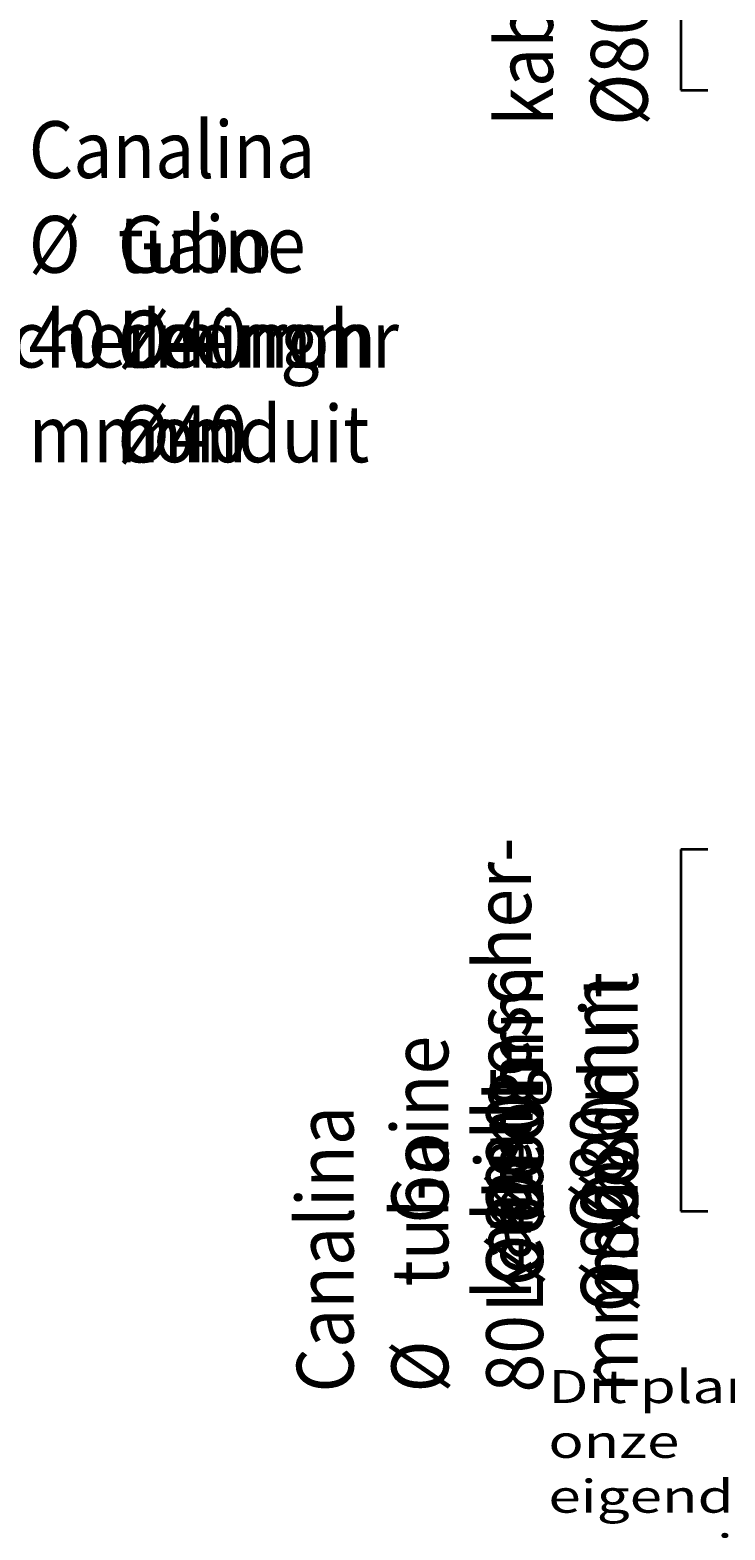
# Model space of a CAD drawing. Units: millimetres. Extents: x 0 to 420, y 0 to 297.
# Drawn here: x 208 to 240, y 70 to 137 of the extents above; entities that cross this region are included whole.
import ezdxf

# ---------------------------------------------------------------- set-up
doc = ezdxf.new("R2010")
doc.units = ezdxf.units.MM
doc.header["$MEASUREMENT"] = 0
for name, color, linetype, lineweight in [('Calque 1', 7, 'Continuous', 0), ('DE', 7, 'Continuous', 0), ('EN', 7, 'Continuous', 0), ('ES', 7, 'Continuous', 0), ('FR', 7, 'Continuous', 0), ('IT', 7, 'Continuous', 0), ('NL', 7, 'Continuous', 0)]:
    doc.layers.add(name, color=color, linetype=linetype, lineweight=lineweight)

# ---------------------------------------------------------------- blocks, each defined once
blk = doc.blocks.new('Block_15')
at = {"layer": 'Calque 1', "insert": (231.592, 46.26), "char_height": 0.2, "attachment_point": 7}
blk.add_mtext('\\C7;\\FSwiss 721 Italic BT|b0|i1|c1;\\H1.476121;\\W1.300000;Dit plan blijft onze eigendom en mag niet voorgelegd aan derden noch worden gekopieerd zonder schriftelijke toelating van Automatic Systems.', dxfattribs=at)

msp = doc.modelspace()

# ---------------------------------------------------------------- linework, layer by layer
at = {"layer": 'Calque 1', "color": 1, "lineweight": 35}
for p, q in [((237.532, 172.611), (237.532, 134.691)), ((237.532, 134.691), (238.749, 134.691)), ((238.749, 100.619), (237.532, 100.619)), ((237.532, 100.619), (237.532, 84.395)), ((237.532, 84.395), (238.749, 84.395))]:
    msp.add_line(p, q, dxfattribs=at)
at = {"layer": 'Calque 1', "color": 6, "lineweight": 13}
msp.add_lwpolyline([(212.273, 117.997)], dxfattribs=at)
at = {"layer": 'Calque 1', "color": 1, "lineweight": 13}
msp.add_lwpolyline([(235.603, 83.838)], dxfattribs=at)

# ---------------------------------------------------------------- block references
at = {"layer": 'Calque 1'}
msp.add_blockref('Block_15', (0, 0), dxfattribs=at)

# ---------------------------------------------------------------- texts
at = {"layer": 'DE', "insert": (212.273, 117.997), "char_height": 0.2, "attachment_point": 7}
msp.add_mtext('\\C6;\\FMonospace 821 BT|b0|i0|c1;\\H2.550118;\\W0.900000;Leerrohr Ø40', dxfattribs=at)
at = {"layer": 'DE', "insert": (235.603, 79.846), "char_height": 0.2, "attachment_point": 7, "rotation": 90}
msp.add_mtext('\\C1;\\FMonospace 821 BT|b0|i0|c1;\\H2.550118;\\W0.900000;Leerrohr Ø80', dxfattribs=at)
at = {"layer": 'EN', "insert": (212.273, 117.997), "char_height": 0.2, "attachment_point": 7}
msp.add_mtext('\\C6;\\FMonospace 821 BT|b0|i0|c1;\\H2.550118;\\W0.900000;Ø40mm conduit', dxfattribs=at)
at = {"layer": 'EN', "insert": (235.603, 83.838), "char_height": 0.2, "attachment_point": 7, "rotation": 90}
msp.add_mtext('\\C1;\\FMonospace 821 BT|b0|i0|c1;\\H2.550118;\\W0.900000;Ø80mm conduit', dxfattribs=at)
at = {"layer": 'ES', "insert": (212.273, 117.997), "char_height": 0.2, "attachment_point": 7}
msp.add_mtext('\\C6;\\FMonospace 821 BT|b0|i0|c1;\\H2.550118;\\W0.900000;tubo Ø40 mm', dxfattribs=at)
at = {"layer": 'ES', "insert": (235.603, 81.018), "char_height": 0.2, "attachment_point": 7, "rotation": 90}
msp.add_mtext('\\C1;\\FMonospace 821 BT|b0|i0|c1;\\H2.550118;\\W0.900000;tubo Ø80 mm', dxfattribs=at)
at = {"layer": 'FR', "insert": (212.273, 117.997), "char_height": 0.2, "attachment_point": 7}
msp.add_mtext('\\C6;\\FMonospace 821 BT|b0|i0|c1;\\H2.550118;\\W0.900000;Gaine de Ø40', dxfattribs=at)
at = {"layer": 'FR', "insert": (235.603, 83.838), "char_height": 0.2, "attachment_point": 7, "rotation": 90}
msp.add_mtext('\\C1;\\FMonospace 821 BT|b0|i0|c1;\\H2.550118;\\W0.900000;Gaine de Ø80', dxfattribs=at)
at = {"layer": 'IT', "insert": (208.276, 117.997), "char_height": 0.2, "attachment_point": 7}
msp.add_mtext('\\C6;\\FMonospace 821 BT|b0|i0|c1;\\H2.550118;\\W0.900000;Canalina Ø 40 mm', dxfattribs=at)
at = {"layer": 'IT', "insert": (235.603, 76.261), "char_height": 0.2, "attachment_point": 7, "rotation": 90}
msp.add_mtext('\\C1;\\FMonospace 821 BT|b0|i0|c1;\\H2.550118;\\W0.900000;Canalina Ø 80 mm', dxfattribs=at)
at = {"layer": 'NL', "char_height": 0.2, "attachment_point": 7, "rotation": 90}
for s, insert in [('\\C1;\\FMonospace 821 BT|b0|i0|c1;\\H2.550118;\\W0.900000;kabelbescherming Ø80mm', (236.047, 133.099)), ('\\C1;\\FMonospace 821 BT|b0|i0|c1;\\H2.550118;\\W0.900000;kabelbescher-', (230.812, 80.438)), ('\\C1;\\FMonospace 821 BT|b0|i0|c1;\\H2.550118;\\W0.900000;ming Ø80mm', (235.134, 83.365))]:
    msp.add_mtext(s, dxfattribs=dict(at, insert=insert))
at = {"layer": 'NL', "insert": (194.256, 117.997), "char_height": 0.2, "attachment_point": 7}
msp.add_mtext('\\C6;\\FMonospace 821 BT|b0|i0|c1;\\H2.550118;\\W0.900000;kabelbescherming Ø40mm', dxfattribs=at)

doc.saveas('drawing.dxf')
